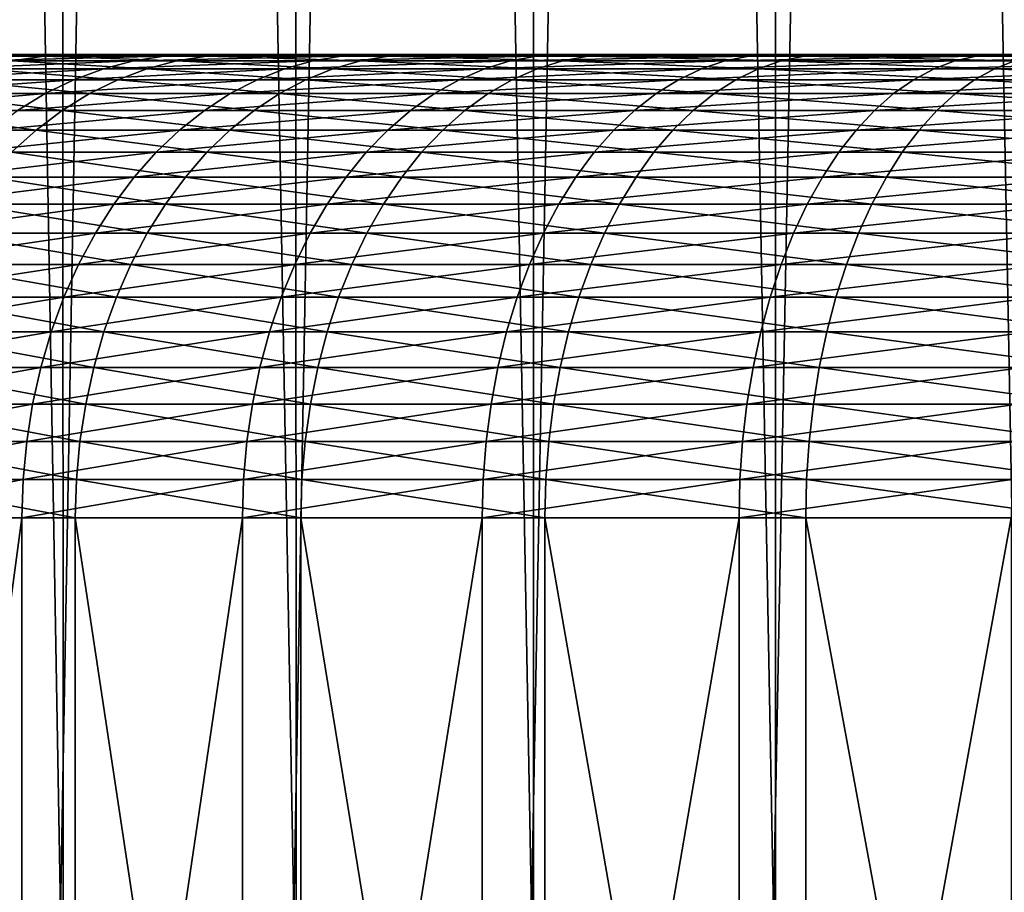
# Model space of a CAD drawing. Extents: x -28.4 to 28.4, y -60 to 0.
# Drawn here: x -6 to -3.9, y -28 to -26.1 of the extents above; entities that cross this region are included whole.
import ezdxf

# ---------------------------------------------------------------- set-up
doc = ezdxf.new("R2010")
doc.units = 0
doc.layers.add('L1', color=7, linetype='CONTINUOUS')
doc.layers.add('L2', color=7, linetype='CONTINUOUS')

msp = doc.modelspace()

# ---------------------------------------------------------------- linework, layer by layer
at = {"layer": 'L1', "color": 7}
for points in [[(-6.89949, 0, 11.01803), (-6.419082, -28, 11.30466), (-5.926787, 0, 11.57036)], [(-5.423517, 0, -11.81463), (-5.926787, -28, -11.57036), (-6.419082, 0, -11.30466)], [(-5.926787, -28, -11.57036), (-6.413139, -28, -11.2942), (-6.419082, 0, -11.30466)], [(-6.419082, -28, 11.30466), (-5.9213, -28, 11.55965), (-5.926787, 0, 11.57036)], [(-5.423517, 0, -11.81463), (-5.418495, -28, -11.80369), (-5.926787, -28, -11.57036)], [(-5.926787, 0, 11.57036), (-5.9213, -28, 11.55965), (-5.423517, -28, 11.81463)], [(-5.926787, 0, 11.57036), (-5.423517, -28, 11.81463), (-4.910204, 0, 12.03702)], [(-4.387798, 0, -12.23713), (-4.910204, -28, -12.03702), (-5.423517, 0, -11.81463)], [(-4.910204, -28, -12.03702), (-5.418495, -28, -11.80369), (-5.423517, 0, -11.81463)], [(-5.423517, -28, 11.81463), (-4.905657, -28, 12.02588), (-4.910204, 0, 12.03702)], [(-4.387798, 0, -12.23713), (-4.383735, -28, -12.22579), (-4.910204, -28, -12.03702)], [(-4.910204, 0, 12.03702), (-4.905657, -28, 12.02588), (-4.387798, -28, 12.23713)], [(-4.910204, 0, 12.03702), (-4.387798, -28, 12.23713), (-3.857267, 0, 12.41457)], [(-3.319593, 0, -12.56902), (-3.857267, -28, -12.41457), (-4.387798, 0, -12.23713)], [(-3.857267, -28, -12.41457), (-4.383735, -28, -12.22579), (-4.387798, 0, -12.23713)], [(-4.387798, -28, 12.23713), (-3.853695, -28, 12.40307), (-3.857267, 0, 12.41457)]]:
    msp.add_3dface(points, dxfattribs=at)
at = {"layer": 'L2', "color": 7}
for points in [[(0, -26.15), (-6.951036, -26.15, -0.826501), (-6.996354, -26.15, -0.225897)], [(0, -26.15), (-6.996354, -26.15, -0.225897), (-6.989874, -26.15, 0.376379)], [(-6.989874, -26.15, 0.376379), (-6.931643, -26.15, 0.975869), (0, -26.15)], [(-6.854254, -26.15, -1.420986), (-6.951036, -26.15, -0.826501), (0, -26.15)], [(0, -26.15), (-6.931643, -26.15, 0.975869), (-6.822093, -26.15, 1.568134)], [(0, -26.15), (-6.706726, -26.15, -2.004951), (-6.854254, -26.15, -1.420986)], [(0, -26.15), (-6.822093, -26.15, 1.568134), (-6.662035, -26.15, 2.148789)], [(0, -26.15), (-6.509544, -26.15, -2.574071), (-6.706726, -26.15, -2.004951)], [(-6.662035, -26.15, 2.148789), (-6.452653, -26.15, 2.713535), (0, -26.15)], [(-6.264167, -26.15, -3.124134), (-6.509544, -26.15, -2.574071), (0, -26.15)], [(0, -26.15), (-6.452653, -26.15, 2.713535), (-6.195498, -26.15, 3.258191)], [(-5.972413, -26.15, -3.651067), (-6.04287, -26.15342, -3.694138), (-6.338065, -26.15342, -3.160989)], [(-5.972413, -26.15, -3.651067), (-6.338065, -26.15342, -3.160989), (-6.264167, -26.15, -3.124134)], [(-6.195498, -26.15, 3.258191), (-6.268586, -26.15342, 3.296628), (-5.961987, -26.15342, 3.823302)], [(-6.268586, -26.15342, 3.296628), (-6.031026, -26.16364, 3.867575), (-5.961987, -26.15342, 3.823302)], [(0, -26.15), (-5.972413, -26.15, -3.651067), (-6.264167, -26.15, -3.124134)], [(0, -26.15), (-6.195498, -26.15, 3.258191), (-5.892473, -26.15, 3.778724)], [(-6.195498, -26.15, 3.258191), (-5.961987, -26.15342, 3.823302), (-5.892473, -26.15, 3.778724)], [(-5.702934, -26.15342, -4.199937), (-5.768973, -26.16364, -4.248572), (-6.112845, -26.16364, -3.736916)], [(-5.702934, -26.15342, -4.199937), (-6.112845, -26.16364, -3.736916), (-6.04287, -26.15342, -3.694138)], [(-5.636441, -26.15, -4.150968), (-5.702934, -26.15342, -4.199937), (-6.04287, -26.15342, -3.694138)], [(-5.636441, -26.15, -4.150968), (-6.04287, -26.15342, -3.694138), (-5.972413, -26.15, -3.651067)], [(-5.961987, -26.15342, 3.823302), (-6.031026, -26.16364, 3.867575), (-5.676225, -26.16364, 4.371714)], [(0, -26.15), (-5.636441, -26.15, -4.150968), (-5.972413, -26.15, -3.651067)], [(-5.892473, -26.15, 3.778724), (-5.961987, -26.15342, 3.823302), (-5.611248, -26.15342, 4.32167)], [(-5.961987, -26.15342, 3.823302), (-5.676225, -26.16364, 4.371714), (-5.611248, -26.15342, 4.32167)], [(-5.892473, -26.15, 3.778724), (-5.545823, -26.15, 4.271281), (0, -26.15)], [(-5.892473, -26.15, 3.778724), (-5.611248, -26.15342, 4.32167), (-5.545823, -26.15, 4.271281)], [(-5.320776, -26.15342, -4.674641), (-5.38239, -26.16364, -4.728773), (-5.768973, -26.16364, -4.248572)], [(-5.320776, -26.15342, -4.674641), (-5.768973, -26.16364, -4.248572), (-5.702934, -26.15342, -4.199937)], [(-5.258739, -26.15, -4.620137), (-5.320776, -26.15342, -4.674641), (-5.702934, -26.15342, -4.199937)], [(-5.258739, -26.15, -4.620137), (-5.702934, -26.15342, -4.199937), (-5.636441, -26.15, -4.150968)], [(-5.611248, -26.15342, 4.32167), (-5.676225, -26.16364, 4.371714), (-5.279399, -26.16364, 4.843486)], [(-5.258739, -26.15, -4.620137), (-5.636441, -26.15, -4.150968), (0, -26.15)], [(-5.545823, -26.15, 4.271281), (-5.611248, -26.15342, 4.32167), (-5.218965, -26.15342, 4.788042)], [(-5.611248, -26.15342, 4.32167), (-5.279399, -26.16364, 4.843486), (-5.218965, -26.15342, 4.788042)], [(0, -26.15), (-5.545823, -26.15, 4.271281), (-5.158114, -26.15, 4.732215)], [(-5.545823, -26.15, 4.271281), (-5.218965, -26.15342, 4.788042), (-5.158114, -26.15, 4.732215)], [(-4.899225, -26.15342, -5.114736), (-4.955957, -26.16364, -5.173964), (-5.38239, -26.16364, -4.728773)], [(-4.899225, -26.15342, -5.114736), (-5.38239, -26.16364, -4.728773), (-5.320776, -26.15342, -4.674641)], [(-4.842103, -26.15, -5.055101), (-4.899225, -26.15342, -5.114736), (-5.320776, -26.15342, -4.674641)], [(-4.842103, -26.15, -5.055101), (-5.320776, -26.15342, -4.674641), (-5.258739, -26.15, -4.620137)], [(-5.218965, -26.15342, 4.788042), (-5.279399, -26.16364, 4.843486), (-4.843486, -26.16364, 5.279399)], [(0, -26.15), (-4.842103, -26.15, -5.055101), (-5.258739, -26.15, -4.620137)], [(-5.158114, -26.15, 4.732215), (-5.218965, -26.15342, 4.788042), (-4.788042, -26.15342, 5.218965)], [(-5.218965, -26.15342, 4.788042), (-4.843486, -26.16364, 5.279399), (-4.788042, -26.15342, 5.218965)], [(0, -26.15), (-5.158114, -26.15, 4.732215), (-4.732215, -26.15, 5.158114)], [(-5.158114, -26.15, 4.732215), (-4.788042, -26.15342, 5.218965), (-4.732215, -26.15, 5.158114)], [(-4.441401, -26.15342, -5.516963), (-4.492832, -26.16364, -5.580849), (-4.955957, -26.16364, -5.173964)], [(-4.441401, -26.15342, -5.516963), (-4.955957, -26.16364, -5.173964), (-4.899225, -26.15342, -5.114736)], [(-4.389617, -26.15, -5.452638), (-4.441401, -26.15342, -5.516963), (-4.899225, -26.15342, -5.114736)], [(-4.389617, -26.15, -5.452638), (-4.899225, -26.15342, -5.114736), (-4.842103, -26.15, -5.055101)], [(-4.788042, -26.15342, 5.218965), (-4.843486, -26.16364, 5.279399), (-4.371714, -26.16364, 5.676225)], [(0, -26.15), (-4.389617, -26.15, -5.452638), (-4.842103, -26.15, -5.055101)], [(-4.732215, -26.15, 5.158114), (-4.788042, -26.15342, 5.218965), (-4.32167, -26.15342, 5.611248)], [(-4.788042, -26.15342, 5.218965), (-4.371714, -26.16364, 5.676225), (-4.32167, -26.15342, 5.611248)], [(-4.732215, -26.15, 5.158114), (-4.271281, -26.15, 5.545823), (0, -26.15)], [(-4.732215, -26.15, 5.158114), (-4.32167, -26.15342, 5.611248), (-4.271281, -26.15, 5.545823)], [(-3.950696, -26.15342, -5.878345), (-3.996444, -26.16364, -5.946415), (-4.492832, -26.16364, -5.580849)], [(-3.950696, -26.15342, -5.878345), (-4.492832, -26.16364, -5.580849), (-4.441401, -26.15342, -5.516963)], [(-3.904632, -26.15, -5.809806), (-3.950696, -26.15342, -5.878345), (-4.441401, -26.15342, -5.516963)], [(-3.904632, -26.15, -5.809806), (-4.441401, -26.15342, -5.516963), (-4.389617, -26.15, -5.452638)], [(-3.904632, -26.15, -5.809806), (-4.389617, -26.15, -5.452638), (0, -26.15)], [(-4.32167, -26.15342, 5.611248), (-4.371714, -26.16364, 5.676225), (-3.867575, -26.16364, 6.031026)], [(-4.271281, -26.15, 5.545823), (-4.32167, -26.15342, 5.611248), (-3.823302, -26.15342, 5.961987)], [(-4.32167, -26.15342, 5.611248), (-3.867575, -26.16364, 6.031026), (-3.823302, -26.15342, 5.961987)], [(0, -26.15), (-4.271281, -26.15, 5.545823), (-3.778724, -26.15, 5.892473)], [(-4.271281, -26.15, 5.545823), (-3.823302, -26.15342, 5.961987), (-3.778724, -26.15, 5.892473)], [(-3.43074, -26.15342, -6.196205), (-3.470467, -26.16364, -6.267956), (-3.996444, -26.16364, -5.946415)], [(-3.43074, -26.15342, -6.196205), (-3.996444, -26.16364, -5.946415), (-3.950696, -26.15342, -5.878345)], [(-3.390739, -26.15, -6.12396), (-3.43074, -26.15342, -6.196205), (-3.950696, -26.15342, -5.878345)], [(-3.390739, -26.15, -6.12396), (-3.950696, -26.15342, -5.878345), (-3.904632, -26.15, -5.809806)], [(0, -26.15), (-3.390739, -26.15, -6.12396), (-3.904632, -26.15, -5.809806)], [(-5.768973, -26.16364, -4.248572), (-5.834107, -26.1806, -4.29654), (-6.181861, -26.1806, -3.779107)], [(-5.768973, -26.16364, -4.248572), (-6.181861, -26.1806, -3.779107), (-6.112845, -26.16364, -3.736916)], [(-6.031026, -26.16364, 3.867575), (-6.099119, -26.1806, 3.911242), (-5.740311, -26.1806, 4.421072)], [(-6.031026, -26.16364, 3.867575), (-5.740311, -26.1806, 4.421072), (-5.676225, -26.16364, 4.371714)], [(-5.38239, -26.16364, -4.728773), (-5.443159, -26.1806, -4.782163), (-5.834107, -26.1806, -4.29654)], [(-5.38239, -26.16364, -4.728773), (-5.834107, -26.1806, -4.29654), (-5.768973, -26.16364, -4.248572)], [(-5.676225, -26.16364, 4.371714), (-5.740311, -26.1806, 4.421072), (-5.339005, -26.1806, 4.898171)], [(-5.676225, -26.16364, 4.371714), (-5.339005, -26.1806, 4.898171), (-5.279399, -26.16364, 4.843486)], [(-4.955957, -26.16364, -5.173964), (-5.011912, -26.1806, -5.23238), (-5.443159, -26.1806, -4.782163)], [(-4.955957, -26.16364, -5.173964), (-5.443159, -26.1806, -4.782163), (-5.38239, -26.16364, -4.728773)], [(-5.279399, -26.16364, 4.843486), (-5.339005, -26.1806, 4.898171), (-4.898171, -26.1806, 5.339005)], [(-5.279399, -26.16364, 4.843486), (-4.898171, -26.1806, 5.339005), (-4.843486, -26.16364, 5.279399)], [(-4.492832, -26.16364, -5.580849), (-4.543558, -26.1806, -5.643859), (-5.011912, -26.1806, -5.23238)], [(-4.492832, -26.16364, -5.580849), (-5.011912, -26.1806, -5.23238), (-4.955957, -26.16364, -5.173964)], [(-4.843486, -26.16364, 5.279399), (-4.898171, -26.1806, 5.339005), (-4.421072, -26.1806, 5.740311)], [(-4.843486, -26.16364, 5.279399), (-4.421072, -26.1806, 5.740311), (-4.371714, -26.16364, 5.676225)], [(-3.996444, -26.16364, -5.946415), (-4.041565, -26.1806, -6.013552), (-4.543558, -26.1806, -5.643859)], [(-3.996444, -26.16364, -5.946415), (-4.543558, -26.1806, -5.643859), (-4.492832, -26.16364, -5.580849)], [(-4.371714, -26.16364, 5.676225), (-4.421072, -26.1806, 5.740311), (-3.911242, -26.1806, 6.099119)], [(-4.371714, -26.16364, 5.676225), (-3.911242, -26.1806, 6.099119), (-3.867575, -26.16364, 6.031026)], [(-3.470467, -26.16364, -6.267956), (-3.50965, -26.1806, -6.338723), (-4.041565, -26.1806, -6.013552)], [(-3.470467, -26.16364, -6.267956), (-4.041565, -26.1806, -6.013552), (-3.996444, -26.16364, -5.946415)], [(-3.867575, -26.16364, 6.031026), (-3.911242, -26.1806, 6.099119), (-3.372453, -26.1806, 6.41277)], [(-5.834107, -26.1806, -4.29654), (-5.897891, -26.20418, -4.343513), (-6.249447, -26.20418, -3.820424)], [(-5.834107, -26.1806, -4.29654), (-6.249447, -26.20418, -3.820424), (-6.181861, -26.1806, -3.779107)], [(-6.099119, -26.1806, 3.911242), (-6.165799, -26.20418, 3.954003), (-5.80307, -26.20418, 4.469407)], [(-6.099119, -26.1806, 3.911242), (-5.80307, -26.20418, 4.469407), (-5.740311, -26.1806, 4.421072)], [(-5.443159, -26.1806, -4.782163), (-5.502668, -26.20418, -4.834446), (-5.897891, -26.20418, -4.343513)], [(-5.443159, -26.1806, -4.782163), (-5.897891, -26.20418, -4.343513), (-5.834107, -26.1806, -4.29654)], [(-5.740311, -26.1806, 4.421072), (-5.80307, -26.20418, 4.469407), (-5.397376, -26.20418, 4.951722)], [(-5.740311, -26.1806, 4.421072), (-5.397376, -26.20418, 4.951722), (-5.339005, -26.1806, 4.898171)], [(-5.011912, -26.1806, -5.23238), (-5.066706, -26.20418, -5.289585), (-5.502668, -26.20418, -4.834446)], [(-5.011912, -26.1806, -5.23238), (-5.502668, -26.20418, -4.834446), (-5.443159, -26.1806, -4.782163)], [(-5.339005, -26.1806, 4.898171), (-5.397376, -26.20418, 4.951722), (-4.951722, -26.20418, 5.397376)], [(-5.339005, -26.1806, 4.898171), (-4.951722, -26.20418, 5.397376), (-4.898171, -26.1806, 5.339005)], [(-4.543558, -26.1806, -5.643859), (-4.593232, -26.20418, -5.705562), (-5.066706, -26.20418, -5.289585)], [(-4.543558, -26.1806, -5.643859), (-5.066706, -26.20418, -5.289585), (-5.011912, -26.1806, -5.23238)], [(-4.898171, -26.1806, 5.339005), (-4.951722, -26.20418, 5.397376), (-4.469407, -26.20418, 5.80307)], [(-4.898171, -26.1806, 5.339005), (-4.469407, -26.20418, 5.80307), (-4.421072, -26.1806, 5.740311)], [(-4.041565, -26.1806, -6.013552), (-4.085751, -26.20418, -6.079298), (-4.593232, -26.20418, -5.705562)], [(-4.041565, -26.1806, -6.013552), (-4.593232, -26.20418, -5.705562), (-4.543558, -26.1806, -5.643859)], [(-4.421072, -26.1806, 5.740311), (-4.469407, -26.20418, 5.80307), (-3.954003, -26.20418, 6.165799)], [(-4.421072, -26.1806, 5.740311), (-3.954003, -26.20418, 6.165799), (-3.911242, -26.1806, 6.099119)], [(-3.50965, -26.1806, -6.338723), (-3.548021, -26.20418, -6.408024), (-4.085751, -26.20418, -6.079298)], [(-3.50965, -26.1806, -6.338723), (-4.085751, -26.20418, -6.079298), (-4.041565, -26.1806, -6.013552)], [(-3.911242, -26.1806, 6.099119), (-3.954003, -26.20418, 6.165799), (-3.409324, -26.20418, 6.48288)], [(-3.911242, -26.1806, 6.099119), (-3.409324, -26.20418, 6.48288), (-3.372453, -26.1806, 6.41277)], [(-5.897891, -26.20418, -4.343513), (-5.959888, -26.23423, -4.389171), (-6.31514, -26.23423, -3.860583)], [(-5.897891, -26.20418, -4.343513), (-6.31514, -26.23423, -3.860583), (-6.249447, -26.20418, -3.820424)], [(-6.165799, -26.20418, 3.954003), (-6.230614, -26.23423, 3.995567), (-5.864071, -26.23423, 4.516389)], [(-6.165799, -26.20418, 3.954003), (-5.864071, -26.23423, 4.516389), (-5.80307, -26.20418, 4.469407)], [(-5.502668, -26.20418, -4.834446), (-5.560511, -26.23423, -4.885264), (-5.959888, -26.23423, -4.389171)], [(-5.502668, -26.20418, -4.834446), (-5.959888, -26.23423, -4.389171), (-5.897891, -26.20418, -4.343513)], [(-5.80307, -26.20418, 4.469407), (-5.864071, -26.23423, 4.516389), (-5.454112, -26.23423, 5.003774)], [(-5.80307, -26.20418, 4.469407), (-5.454112, -26.23423, 5.003774), (-5.397376, -26.20418, 4.951722)], [(-5.066706, -26.20418, -5.289585), (-5.119967, -26.23423, -5.345188), (-5.560511, -26.23423, -4.885264)], [(-5.066706, -26.20418, -5.289585), (-5.560511, -26.23423, -4.885264), (-5.502668, -26.20418, -4.834446)], [(-5.397376, -26.20418, 4.951722), (-5.454112, -26.23423, 5.003774), (-5.003774, -26.23423, 5.454112)], [(-5.397376, -26.20418, 4.951722), (-5.003774, -26.23423, 5.454112), (-4.951722, -26.20418, 5.397376)], [(-4.593232, -26.20418, -5.705562), (-4.641515, -26.23423, -5.765538), (-5.119967, -26.23423, -5.345188)], [(-4.593232, -26.20418, -5.705562), (-5.119967, -26.23423, -5.345188), (-5.066706, -26.20418, -5.289585)], [(-4.951722, -26.20418, 5.397376), (-5.003774, -26.23423, 5.454112), (-4.516389, -26.23423, 5.864071)], [(-4.951722, -26.20418, 5.397376), (-4.516389, -26.23423, 5.864071), (-4.469407, -26.20418, 5.80307)], [(-4.085751, -26.20418, -6.079298), (-4.1287, -26.23423, -6.143202), (-4.641515, -26.23423, -5.765538)], [(-4.085751, -26.20418, -6.079298), (-4.641515, -26.23423, -5.765538), (-4.593232, -26.20418, -5.705562)], [(-4.469407, -26.20418, 5.80307), (-4.516389, -26.23423, 5.864071), (-3.995567, -26.23423, 6.230614)], [(-4.469407, -26.20418, 5.80307), (-3.995567, -26.23423, 6.230614), (-3.954003, -26.20418, 6.165799)], [(-3.548021, -26.20418, -6.408024), (-3.585317, -26.23423, -6.475384), (-4.1287, -26.23423, -6.143202)], [(-3.548021, -26.20418, -6.408024), (-4.1287, -26.23423, -6.143202), (-4.085751, -26.20418, -6.079298)], [(-3.954003, -26.20418, 6.165799), (-3.995567, -26.23423, 6.230614), (-3.445162, -26.23423, 6.551027)], [(-3.954003, -26.20418, 6.165799), (-3.445162, -26.23423, 6.551027), (-3.409324, -26.20418, 6.48288)], [(-5.959888, -26.23423, -4.389171), (-6.019676, -26.27053, -4.433203), (-6.378492, -26.27053, -3.899311)], [(-5.959888, -26.23423, -4.389171), (-6.378492, -26.27053, -3.899311), (-6.31514, -26.23423, -3.860583)], [(-6.230614, -26.23423, 3.995567), (-6.293117, -26.27053, 4.035649), (-5.922898, -26.27053, 4.561697)], [(-6.230614, -26.23423, 3.995567), (-5.922898, -26.27053, 4.561697), (-5.864071, -26.23423, 4.516389)], [(-5.560511, -26.23423, -4.885264), (-5.616293, -26.27053, -4.934272), (-6.019676, -26.27053, -4.433203)], [(-5.560511, -26.23423, -4.885264), (-6.019676, -26.27053, -4.433203), (-5.959888, -26.23423, -4.389171)], [(-5.864071, -26.23423, 4.516389), (-5.922898, -26.27053, 4.561697), (-5.508827, -26.27053, 5.05397)], [(-5.864071, -26.23423, 4.516389), (-5.508827, -26.27053, 5.05397), (-5.454112, -26.23423, 5.003774)], [(-5.119967, -26.23423, -5.345188), (-5.171329, -26.27053, -5.398809), (-5.616293, -26.27053, -4.934272)], [(-5.119967, -26.23423, -5.345188), (-5.616293, -26.27053, -4.934272), (-5.560511, -26.23423, -4.885264)], [(-5.454112, -26.23423, 5.003774), (-5.508827, -26.27053, 5.05397), (-5.05397, -26.27053, 5.508827)], [(-5.454112, -26.23423, 5.003774), (-5.05397, -26.27053, 5.508827), (-5.003774, -26.23423, 5.454112)], [(-4.641515, -26.23423, -5.765538), (-4.688078, -26.27053, -5.823377), (-5.171329, -26.27053, -5.398809)], [(-4.641515, -26.23423, -5.765538), (-5.171329, -26.27053, -5.398809), (-5.119967, -26.23423, -5.345188)], [(-5.003774, -26.23423, 5.454112), (-5.05397, -26.27053, 5.508827), (-4.561697, -26.27053, 5.922898)], [(-5.003774, -26.23423, 5.454112), (-4.561697, -26.27053, 5.922898), (-4.516389, -26.23423, 5.864071)], [(-4.1287, -26.23423, -6.143202), (-4.170118, -26.27053, -6.204829), (-4.688078, -26.27053, -5.823377)], [(-4.1287, -26.23423, -6.143202), (-4.688078, -26.27053, -5.823377), (-4.641515, -26.23423, -5.765538)], [(-4.516389, -26.23423, 5.864071), (-4.561697, -26.27053, 5.922898), (-4.035649, -26.27053, 6.293117)], [(-4.516389, -26.23423, 5.864071), (-4.035649, -26.27053, 6.293117), (-3.995567, -26.23423, 6.230614)], [(-3.585317, -26.23423, -6.475384), (-3.621284, -26.27053, -6.540343), (-4.170118, -26.27053, -6.204829)], [(-3.585317, -26.23423, -6.475384), (-4.170118, -26.27053, -6.204829), (-4.1287, -26.23423, -6.143202)], [(-3.995567, -26.23423, 6.230614), (-4.035649, -26.27053, 6.293117), (-3.479723, -26.27053, 6.616745)], [(-3.995567, -26.23423, 6.230614), (-3.479723, -26.27053, 6.616745), (-3.445162, -26.23423, 6.551027)], [(-6.293117, -26.27053, 4.035649), (-6.352884, -26.31283, 4.073977), (-5.979149, -26.31283, 4.60502)], [(-6.293117, -26.27053, 4.035649), (-5.979149, -26.31283, 4.60502), (-5.922898, -26.27053, 4.561697)], [(-5.616293, -26.27053, -4.934272), (-5.669632, -26.31283, -4.981134), (-6.076847, -26.31283, -4.475306)], [(-5.616293, -26.27053, -4.934272), (-6.076847, -26.31283, -4.475306), (-6.019676, -26.27053, -4.433203)], [(-5.922898, -26.27053, 4.561697), (-5.979149, -26.31283, 4.60502), (-5.561145, -26.31283, 5.101969)], [(-5.922898, -26.27053, 4.561697), (-5.561145, -26.31283, 5.101969), (-5.508827, -26.27053, 5.05397)], [(-5.171329, -26.27053, -5.398809), (-5.220442, -26.31283, -5.450083), (-5.669632, -26.31283, -4.981134)], [(-5.171329, -26.27053, -5.398809), (-5.669632, -26.31283, -4.981134), (-5.616293, -26.27053, -4.934272)], [(-5.508827, -26.27053, 5.05397), (-5.561145, -26.31283, 5.101969), (-5.101969, -26.31283, 5.561145)], [(-5.508827, -26.27053, 5.05397), (-5.101969, -26.31283, 5.561145), (-5.05397, -26.27053, 5.508827)], [(-4.688078, -26.27053, -5.823377), (-4.732602, -26.31283, -5.878683), (-5.220442, -26.31283, -5.450083)], [(-4.688078, -26.27053, -5.823377), (-5.220442, -26.31283, -5.450083), (-5.171329, -26.27053, -5.398809)], [(-5.05397, -26.27053, 5.508827), (-5.101969, -26.31283, 5.561145), (-4.60502, -26.31283, 5.979149)], [(-5.05397, -26.27053, 5.508827), (-4.60502, -26.31283, 5.979149), (-4.561697, -26.27053, 5.922898)], [(-4.170118, -26.27053, -6.204829), (-4.209723, -26.31283, -6.263758), (-4.732602, -26.31283, -5.878683)], [(-4.170118, -26.27053, -6.204829), (-4.732602, -26.31283, -5.878683), (-4.688078, -26.27053, -5.823377)], [(-4.561697, -26.27053, 5.922898), (-4.60502, -26.31283, 5.979149), (-4.073977, -26.31283, 6.352884)], [(-4.561697, -26.27053, 5.922898), (-4.073977, -26.31283, 6.352884), (-4.035649, -26.27053, 6.293117)], [(-3.621284, -26.27053, -6.540343), (-3.655676, -26.31283, -6.602458), (-4.209723, -26.31283, -6.263758)], [(-3.621284, -26.27053, -6.540343), (-4.209723, -26.31283, -6.263758), (-4.170118, -26.27053, -6.204829)], [(-4.035649, -26.27053, 6.293117), (-4.073977, -26.31283, 6.352884), (-3.512771, -26.31283, 6.679586)], [(-4.035649, -26.27053, 6.293117), (-3.512771, -26.31283, 6.679586), (-3.479723, -26.27053, 6.616745)], [(-6.352884, -26.31283, 4.073977), (-6.03244, -26.36086, 4.646064), (-5.979149, -26.31283, 4.60502)], [(-5.669632, -26.31283, -4.981134), (-5.720165, -26.36086, -5.02553), (-6.131008, -26.36086, -4.515193)], [(-5.669632, -26.31283, -4.981134), (-6.131008, -26.36086, -4.515193), (-6.076847, -26.31283, -4.475306)], [(-5.979149, -26.31283, 4.60502), (-6.03244, -26.36086, 4.646064), (-5.610711, -26.36086, 5.147442)], [(-5.979149, -26.31283, 4.60502), (-5.610711, -26.36086, 5.147442), (-5.561145, -26.31283, 5.101969)], [(-5.220442, -26.31283, -5.450083), (-5.266971, -26.36086, -5.498659), (-5.720165, -26.36086, -5.02553)], [(-5.220442, -26.31283, -5.450083), (-5.720165, -26.36086, -5.02553), (-5.669632, -26.31283, -4.981134)], [(-5.561145, -26.31283, 5.101969), (-5.610711, -26.36086, 5.147442), (-5.147442, -26.36086, 5.610711)], [(-5.561145, -26.31283, 5.101969), (-5.147442, -26.36086, 5.610711), (-5.101969, -26.31283, 5.561145)], [(-4.732602, -26.31283, -5.878683), (-4.774782, -26.36086, -5.931078), (-5.266971, -26.36086, -5.498659)], [(-4.732602, -26.31283, -5.878683), (-5.266971, -26.36086, -5.498659), (-5.220442, -26.31283, -5.450083)], [(-5.101969, -26.31283, 5.561145), (-5.147442, -26.36086, 5.610711), (-4.646064, -26.36086, 6.03244)], [(-5.101969, -26.31283, 5.561145), (-4.646064, -26.36086, 6.03244), (-4.60502, -26.31283, 5.979149)], [(-4.209723, -26.31283, -6.263758), (-4.247243, -26.36086, -6.319585), (-4.774782, -26.36086, -5.931078)], [(-4.209723, -26.31283, -6.263758), (-4.774782, -26.36086, -5.931078), (-4.732602, -26.31283, -5.878683)], [(-4.60502, -26.31283, 5.979149), (-4.646064, -26.36086, 6.03244), (-4.110287, -26.36086, 6.409506)], [(-4.60502, -26.31283, 5.979149), (-4.110287, -26.36086, 6.409506), (-4.073977, -26.31283, 6.352884)], [(-3.655676, -26.31283, -6.602458), (-3.688259, -26.36086, -6.661305), (-4.247243, -26.36086, -6.319585)], [(-3.655676, -26.31283, -6.602458), (-4.247243, -26.36086, -6.319585), (-4.209723, -26.31283, -6.263758)], [(-4.073977, -26.31283, 6.352884), (-4.110287, -26.36086, 6.409506), (-3.54408, -26.36086, 6.73912)], [(-4.073977, -26.31283, 6.352884), (-3.54408, -26.36086, 6.73912), (-3.512771, -26.31283, 6.679586)], [(-5.720165, -26.36086, -5.02553), (-5.767545, -26.41428, -5.067157), (-6.181792, -26.41428, -4.552593)], [(-5.720165, -26.36086, -5.02553), (-6.181792, -26.41428, -4.552593), (-6.131008, -26.36086, -4.515193)], [(-6.03244, -26.36086, 4.646064), (-6.082407, -26.41428, 4.684547), (-5.657184, -26.41428, 5.190079)], [(-6.03244, -26.36086, 4.646064), (-5.657184, -26.41428, 5.190079), (-5.610711, -26.36086, 5.147442)], [(-5.266971, -26.36086, -5.498659), (-5.310598, -26.41428, -5.544205), (-5.767545, -26.41428, -5.067157)], [(-5.266971, -26.36086, -5.498659), (-5.767545, -26.41428, -5.067157), (-5.720165, -26.36086, -5.02553)], [(-5.610711, -26.36086, 5.147442), (-5.657184, -26.41428, 5.190079), (-5.190079, -26.41428, 5.657184)], [(-5.610711, -26.36086, 5.147442), (-5.190079, -26.41428, 5.657184), (-5.147442, -26.36086, 5.610711)], [(-4.774782, -26.36086, -5.931078), (-4.814332, -26.41428, -5.980205), (-5.310598, -26.41428, -5.544205)], [(-4.774782, -26.36086, -5.931078), (-5.310598, -26.41428, -5.544205), (-5.266971, -26.36086, -5.498659)], [(-5.147442, -26.36086, 5.610711), (-5.190079, -26.41428, 5.657184), (-4.684547, -26.41428, 6.082407)], [(-5.147442, -26.36086, 5.610711), (-4.684547, -26.41428, 6.082407), (-4.646064, -26.36086, 6.03244)], [(-4.247243, -26.36086, -6.319585), (-4.282423, -26.41428, -6.371931), (-4.814332, -26.41428, -5.980205)], [(-4.247243, -26.36086, -6.319585), (-4.814332, -26.41428, -5.980205), (-4.774782, -26.36086, -5.931078)], [(-4.646064, -26.36086, 6.03244), (-4.684547, -26.41428, 6.082407), (-4.144333, -26.41428, 6.462597)], [(-4.646064, -26.36086, 6.03244), (-4.144333, -26.41428, 6.462597), (-4.110287, -26.36086, 6.409506)], [(-3.688259, -26.36086, -6.661305), (-3.718809, -26.41428, -6.716481), (-4.282423, -26.41428, -6.371931)], [(-3.688259, -26.36086, -6.661305), (-4.282423, -26.41428, -6.371931), (-4.247243, -26.36086, -6.319585)], [(-4.110287, -26.36086, 6.409506), (-4.144333, -26.41428, 6.462597), (-3.573435, -26.41428, 6.79494)], [(-4.110287, -26.36086, 6.409506), (-3.573435, -26.41428, 6.79494), (-3.54408, -26.36086, 6.73912)], [(-5.767545, -26.41428, -5.067157), (-5.81145, -26.47272, -5.10573), (-6.22885, -26.47272, -4.587249)], [(-5.767545, -26.41428, -5.067157), (-6.22885, -26.47272, -4.587249), (-6.181792, -26.41428, -4.552593)], [(-6.082407, -26.41428, 4.684547), (-6.128708, -26.47272, 4.720207), (-5.700249, -26.47272, 5.229587)], [(-6.082407, -26.41428, 4.684547), (-5.700249, -26.47272, 5.229587), (-5.657184, -26.41428, 5.190079)], [(-5.310598, -26.41428, -5.544205), (-5.351024, -26.47272, -5.586409), (-5.81145, -26.47272, -5.10573)], [(-5.310598, -26.41428, -5.544205), (-5.81145, -26.47272, -5.10573), (-5.767545, -26.41428, -5.067157)], [(-5.657184, -26.41428, 5.190079), (-5.700249, -26.47272, 5.229587), (-5.229587, -26.47272, 5.700249)], [(-5.657184, -26.41428, 5.190079), (-5.229587, -26.47272, 5.700249), (-5.190079, -26.41428, 5.657184)], [(-4.814332, -26.41428, -5.980205), (-4.850981, -26.47272, -6.025729), (-5.351024, -26.47272, -5.586409)], [(-4.814332, -26.41428, -5.980205), (-5.351024, -26.47272, -5.586409), (-5.310598, -26.41428, -5.544205)], [(-5.190079, -26.41428, 5.657184), (-5.229587, -26.47272, 5.700249), (-4.720207, -26.47272, 6.128708)], [(-5.190079, -26.41428, 5.657184), (-4.720207, -26.47272, 6.128708), (-4.684547, -26.41428, 6.082407)], [(-4.282423, -26.41428, -6.371931), (-4.315022, -26.47272, -6.420436), (-4.850981, -26.47272, -6.025729)], [(-4.282423, -26.41428, -6.371931), (-4.850981, -26.47272, -6.025729), (-4.814332, -26.41428, -5.980205)], [(-4.684547, -26.41428, 6.082407), (-4.720207, -26.47272, 6.128708), (-4.175881, -26.47272, 6.511793)], [(-4.684547, -26.41428, 6.082407), (-4.175881, -26.47272, 6.511793), (-4.144333, -26.41428, 6.462597)], [(-3.718809, -26.41428, -6.716481), (-3.747118, -26.47272, -6.767609), (-4.315022, -26.47272, -6.420436)], [(-3.718809, -26.41428, -6.716481), (-4.315022, -26.47272, -6.420436), (-4.282423, -26.41428, -6.371931)], [(-4.144333, -26.41428, 6.462597), (-4.175881, -26.47272, 6.511793), (-3.600638, -26.47272, 6.846666)], [(-4.144333, -26.41428, 6.462597), (-3.600638, -26.47272, 6.846666), (-3.573435, -26.41428, 6.79494)], [(-5.81145, -26.47272, -5.10573), (-5.851579, -26.53579, -5.140986), (-6.271861, -26.53579, -4.618925)], [(-5.81145, -26.47272, -5.10573), (-6.271861, -26.53579, -4.618925), (-6.22885, -26.47272, -4.587249)], [(-6.128708, -26.47272, 4.720207), (-6.171028, -26.53579, 4.752801), (-5.739611, -26.53579, 5.265699)], [(-6.128708, -26.47272, 4.720207), (-5.739611, -26.53579, 5.265699), (-5.700249, -26.47272, 5.229587)], [(-5.351024, -26.47272, -5.586409), (-5.387974, -26.53579, -5.624984), (-5.851579, -26.53579, -5.140986)], [(-5.351024, -26.47272, -5.586409), (-5.851579, -26.53579, -5.140986), (-5.81145, -26.47272, -5.10573)], [(-5.700249, -26.47272, 5.229587), (-5.739611, -26.53579, 5.265699), (-5.265699, -26.53579, 5.739611)], [(-5.700249, -26.47272, 5.229587), (-5.265699, -26.53579, 5.739611), (-5.229587, -26.47272, 5.700249)], [(-4.850981, -26.47272, -6.025729), (-4.884478, -26.53579, -6.067338), (-5.387974, -26.53579, -5.624984)], [(-4.850981, -26.47272, -6.025729), (-5.387974, -26.53579, -5.624984), (-5.351024, -26.47272, -5.586409)], [(-5.229587, -26.47272, 5.700249), (-5.265699, -26.53579, 5.739611), (-4.752801, -26.53579, 6.171028)], [(-5.229587, -26.47272, 5.700249), (-4.752801, -26.53579, 6.171028), (-4.720207, -26.47272, 6.128708)], [(-4.315022, -26.47272, -6.420436), (-4.344819, -26.53579, -6.464771), (-4.884478, -26.53579, -6.067338)], [(-4.315022, -26.47272, -6.420436), (-4.884478, -26.53579, -6.067338), (-4.850981, -26.47272, -6.025729)], [(-4.720207, -26.47272, 6.128708), (-4.752801, -26.53579, 6.171028), (-4.204716, -26.53579, 6.556758)], [(-4.720207, -26.47272, 6.128708), (-4.204716, -26.53579, 6.556758), (-4.175881, -26.47272, 6.511793)], [(-3.747118, -26.47272, -6.767609), (-3.772992, -26.53579, -6.814341), (-4.344819, -26.53579, -6.464771)], [(-3.747118, -26.47272, -6.767609), (-4.344819, -26.53579, -6.464771), (-4.315022, -26.47272, -6.420436)], [(-4.175881, -26.47272, 6.511793), (-4.204716, -26.53579, 6.556758), (-3.625501, -26.53579, 6.893943)], [(-4.175881, -26.47272, 6.511793), (-3.625501, -26.53579, 6.893943), (-3.600638, -26.47272, 6.846666)], [(-5.851579, -26.53579, -5.140986), (-5.887658, -26.60305, -5.172683), (-6.310532, -26.60305, -4.647404)], [(-5.851579, -26.53579, -5.140986), (-6.310532, -26.60305, -4.647404), (-6.271861, -26.53579, -4.618925)], [(-6.171028, -26.53579, 4.752801), (-6.209077, -26.60305, 4.782106), (-5.775, -26.60305, 5.298166)], [(-6.171028, -26.53579, 4.752801), (-5.775, -26.60305, 5.298166), (-5.739611, -26.53579, 5.265699)], [(-5.387974, -26.53579, -5.624984), (-5.421194, -26.60305, -5.659666), (-5.887658, -26.60305, -5.172683)], [(-5.387974, -26.53579, -5.624984), (-5.887658, -26.60305, -5.172683), (-5.851579, -26.53579, -5.140986)], [(-5.739611, -26.53579, 5.265699), (-5.775, -26.60305, 5.298166), (-5.298166, -26.60305, 5.775)], [(-5.739611, -26.53579, 5.265699), (-5.298166, -26.60305, 5.775), (-5.265699, -26.53579, 5.739611)], [(-4.884478, -26.53579, -6.067338), (-4.914594, -26.60305, -6.104747), (-5.421194, -26.60305, -5.659666)], [(-4.884478, -26.53579, -6.067338), (-5.421194, -26.60305, -5.659666), (-5.387974, -26.53579, -5.624984)], [(-5.265699, -26.53579, 5.739611), (-5.298166, -26.60305, 5.775), (-4.782106, -26.60305, 6.209077)], [(-5.265699, -26.53579, 5.739611), (-4.782106, -26.60305, 6.209077), (-4.752801, -26.53579, 6.171028)], [(-4.344819, -26.53579, -6.464771), (-4.371608, -26.60305, -6.504631), (-4.914594, -26.60305, -6.104747)], [(-4.344819, -26.53579, -6.464771), (-4.914594, -26.60305, -6.104747), (-4.884478, -26.53579, -6.067338)], [(-4.752801, -26.53579, 6.171028), (-4.782106, -26.60305, 6.209077), (-4.230641, -26.60305, 6.597185)], [(-4.752801, -26.53579, 6.171028), (-4.230641, -26.60305, 6.597185), (-4.204716, -26.53579, 6.556758)], [(-3.772992, -26.53579, -6.814341), (-3.796256, -26.60305, -6.856356), (-4.371608, -26.60305, -6.504631)], [(-3.772992, -26.53579, -6.814341), (-4.371608, -26.60305, -6.504631), (-4.344819, -26.53579, -6.464771)], [(-4.204716, -26.53579, 6.556758), (-4.230641, -26.60305, 6.597185), (-3.647855, -26.60305, 6.93645)], [(-4.204716, -26.53579, 6.556758), (-3.647855, -26.60305, 6.93645), (-3.625501, -26.53579, 6.893943)], [(-5.887658, -26.60305, -5.172683), (-5.919442, -26.67405, -5.200608), (-6.344598, -26.67405, -4.672492)], [(-5.887658, -26.60305, -5.172683), (-6.344598, -26.67405, -4.672492), (-6.310532, -26.60305, -4.647404)], [(-6.209077, -26.60305, 4.782106), (-6.242595, -26.67405, 4.807921), (-5.806175, -26.67405, 5.326767)], [(-6.209077, -26.60305, 4.782106), (-5.806175, -26.67405, 5.326767), (-5.775, -26.60305, 5.298166)], [(-5.421194, -26.60305, -5.659666), (-5.45046, -26.67405, -5.690219), (-5.919442, -26.67405, -5.200608)], [(-5.421194, -26.60305, -5.659666), (-5.919442, -26.67405, -5.200608), (-5.887658, -26.60305, -5.172683)], [(-5.775, -26.60305, 5.298166), (-5.806175, -26.67405, 5.326767), (-5.326767, -26.67405, 5.806175)], [(-5.775, -26.60305, 5.298166), (-5.326767, -26.67405, 5.806175), (-5.298166, -26.60305, 5.775)], [(-4.914594, -26.60305, -6.104747), (-4.941124, -26.67405, -6.137703), (-5.45046, -26.67405, -5.690219)], [(-4.914594, -26.60305, -6.104747), (-5.45046, -26.67405, -5.690219), (-5.421194, -26.60305, -5.659666)], [(-5.298166, -26.60305, 5.775), (-5.326767, -26.67405, 5.806175), (-4.807921, -26.67405, 6.242595)], [(-5.298166, -26.60305, 5.775), (-4.807921, -26.67405, 6.242595), (-4.782106, -26.60305, 6.209077)], [(-4.371608, -26.60305, -6.504631), (-4.395207, -26.67405, -6.539745), (-4.941124, -26.67405, -6.137703)], [(-4.371608, -26.60305, -6.504631), (-4.941124, -26.67405, -6.137703), (-4.914594, -26.60305, -6.104747)], [(-4.782106, -26.60305, 6.209077), (-4.807921, -26.67405, 6.242595), (-4.25348, -26.67405, 6.632798)], [(-4.782106, -26.60305, 6.209077), (-4.25348, -26.67405, 6.632798), (-4.230641, -26.60305, 6.597185)], [(-3.796256, -26.60305, -6.856356), (-3.816749, -26.67405, -6.893369), (-4.395207, -26.67405, -6.539745)], [(-3.796256, -26.60305, -6.856356), (-4.395207, -26.67405, -6.539745), (-4.371608, -26.60305, -6.504631)], [(-4.230641, -26.60305, 6.597185), (-4.25348, -26.67405, 6.632798), (-3.667547, -26.67405, 6.973895)], [(-4.230641, -26.60305, 6.597185), (-3.667547, -26.67405, 6.973895), (-3.647855, -26.60305, 6.93645)], [(-5.919442, -26.67405, -5.200608), (-5.946712, -26.74831, -5.224566), (-6.373827, -26.74831, -4.694018)], [(-5.919442, -26.67405, -5.200608), (-6.373827, -26.74831, -4.694018), (-6.344598, -26.67405, -4.672492)], [(-6.242595, -26.67405, 4.807921), (-6.271354, -26.74831, 4.83007), (-5.832923, -26.74831, 5.351306)], [(-6.242595, -26.67405, 4.807921), (-5.832923, -26.74831, 5.351306), (-5.806175, -26.67405, 5.326767)], [(-5.45046, -26.67405, -5.690219), (-5.475569, -26.74831, -5.716433), (-5.946712, -26.74831, -5.224566)], [(-5.45046, -26.67405, -5.690219), (-5.946712, -26.74831, -5.224566), (-5.919442, -26.67405, -5.200608)], [(-5.806175, -26.67405, 5.326767), (-5.832923, -26.74831, 5.351306), (-5.351306, -26.74831, 5.832923)], [(-5.806175, -26.67405, 5.326767), (-5.351306, -26.74831, 5.832923), (-5.326767, -26.67405, 5.806175)], [(-4.941124, -26.67405, -6.137703), (-4.963887, -26.74831, -6.165978), (-5.475569, -26.74831, -5.716433)], [(-4.941124, -26.67405, -6.137703), (-5.475569, -26.74831, -5.716433), (-5.45046, -26.67405, -5.690219)], [(-5.326767, -26.67405, 5.806175), (-5.351306, -26.74831, 5.832923), (-4.83007, -26.74831, 6.271354)], [(-5.326767, -26.67405, 5.806175), (-4.83007, -26.74831, 6.271354), (-4.807921, -26.67405, 6.242595)], [(-4.395207, -26.67405, -6.539745), (-4.415455, -26.74831, -6.569873), (-4.963887, -26.74831, -6.165978)], [(-4.395207, -26.67405, -6.539745), (-4.963887, -26.74831, -6.165978), (-4.941124, -26.67405, -6.137703)], [(-4.807921, -26.67405, 6.242595), (-4.83007, -26.74831, 6.271354), (-4.273075, -26.74831, 6.663355)], [(-4.807921, -26.67405, 6.242595), (-4.273075, -26.74831, 6.663355), (-4.25348, -26.67405, 6.632798)], [(-3.816749, -26.67405, -6.893369), (-3.834332, -26.74831, -6.925126), (-4.415455, -26.74831, -6.569873)], [(-3.816749, -26.67405, -6.893369), (-4.415455, -26.74831, -6.569873), (-4.395207, -26.67405, -6.539745)], [(-4.25348, -26.67405, 6.632798), (-4.273075, -26.74831, 6.663355), (-3.684443, -26.74831, 7.006023)], [(-4.25348, -26.67405, 6.632798), (-3.684443, -26.74831, 7.006023), (-3.667547, -26.67405, 6.973895)], [(-5.946712, -26.74831, -5.224566), (-5.969282, -26.8253, -5.244395), (-6.398018, -26.8253, -4.711833)], [(-5.946712, -26.74831, -5.224566), (-6.398018, -26.8253, -4.711833), (-6.373827, -26.74831, -4.694018)], [(-6.271354, -26.74831, 4.83007), (-6.295157, -26.8253, 4.848403), (-5.855062, -26.8253, 5.371617)], [(-6.271354, -26.74831, 4.83007), (-5.855062, -26.8253, 5.371617), (-5.832923, -26.74831, 5.351306)], [(-5.475569, -26.74831, -5.716433), (-5.496352, -26.8253, -5.738129), (-5.969282, -26.8253, -5.244395)], [(-5.475569, -26.74831, -5.716433), (-5.969282, -26.8253, -5.244395), (-5.946712, -26.74831, -5.224566)], [(-5.832923, -26.74831, 5.351306), (-5.855062, -26.8253, 5.371617), (-5.371617, -26.8253, 5.855062)], [(-5.832923, -26.74831, 5.351306), (-5.371617, -26.8253, 5.855062), (-5.351306, -26.74831, 5.832923)], [(-4.963887, -26.74831, -6.165978), (-4.982728, -26.8253, -6.189381), (-5.496352, -26.8253, -5.738129)], [(-4.963887, -26.74831, -6.165978), (-5.496352, -26.8253, -5.738129), (-5.475569, -26.74831, -5.716433)], [(-5.351306, -26.74831, 5.832923), (-5.371617, -26.8253, 5.855062), (-4.848403, -26.8253, 6.295157)], [(-5.351306, -26.74831, 5.832923), (-4.848403, -26.8253, 6.295157), (-4.83007, -26.74831, 6.271354)], [(-4.415455, -26.74831, -6.569873), (-4.432213, -26.8253, -6.594808), (-4.982728, -26.8253, -6.189381)], [(-4.415455, -26.74831, -6.569873), (-4.982728, -26.8253, -6.189381), (-4.963887, -26.74831, -6.165978)], [(-4.83007, -26.74831, 6.271354), (-4.848403, -26.8253, 6.295157), (-4.289293, -26.8253, 6.688645)], [(-4.83007, -26.74831, 6.271354), (-4.289293, -26.8253, 6.688645), (-4.273075, -26.74831, 6.663355)], [(-3.834332, -26.74831, -6.925126), (-3.848885, -26.8253, -6.951409), (-4.432213, -26.8253, -6.594808)], [(-3.834332, -26.74831, -6.925126), (-4.432213, -26.8253, -6.594808), (-4.415455, -26.74831, -6.569873)], [(-4.273075, -26.74831, 6.663355), (-4.289293, -26.8253, 6.688645), (-3.698427, -26.8253, 7.032613)], [(-4.273075, -26.74831, 6.663355), (-3.698427, -26.8253, 7.032613), (-3.684443, -26.74831, 7.006023)], [(-5.969282, -26.8253, -5.244395), (-5.986999, -26.90451, -5.25996), (-6.417008, -26.90451, -4.725818)], [(-5.969282, -26.8253, -5.244395), (-6.417008, -26.90451, -4.725818), (-6.398018, -26.8253, -4.711833)], [(-6.295157, -26.8253, 4.848403), (-6.313841, -26.90451, 4.862793), (-5.872439, -26.90451, 5.38756)], [(-6.295157, -26.8253, 4.848403), (-5.872439, -26.90451, 5.38756), (-5.855062, -26.8253, 5.371617)], [(-5.496352, -26.8253, -5.738129), (-5.512664, -26.90451, -5.75516), (-5.986999, -26.90451, -5.25996)], [(-5.496352, -26.8253, -5.738129), (-5.986999, -26.90451, -5.25996), (-5.969282, -26.8253, -5.244395)], [(-5.855062, -26.8253, 5.371617), (-5.872439, -26.90451, 5.38756), (-5.38756, -26.90451, 5.872439)], [(-5.855062, -26.8253, 5.371617), (-5.38756, -26.90451, 5.872439), (-5.371617, -26.8253, 5.855062)], [(-4.982728, -26.8253, -6.189381), (-4.997517, -26.90451, -6.207751), (-5.512664, -26.90451, -5.75516)], [(-4.982728, -26.8253, -6.189381), (-5.512664, -26.90451, -5.75516), (-5.496352, -26.8253, -5.738129)], [(-5.371617, -26.8253, 5.855062), (-5.38756, -26.90451, 5.872439), (-4.862793, -26.90451, 6.313841)], [(-5.371617, -26.8253, 5.855062), (-4.862793, -26.90451, 6.313841), (-4.848403, -26.8253, 6.295157)], [(-4.432213, -26.8253, -6.594808), (-4.445368, -26.90451, -6.614381), (-4.997517, -26.90451, -6.207751)], [(-4.432213, -26.8253, -6.594808), (-4.997517, -26.90451, -6.207751), (-4.982728, -26.8253, -6.189381)], [(-4.848403, -26.8253, 6.295157), (-4.862793, -26.90451, 6.313841), (-4.302024, -26.90451, 6.708497)], [(-4.848403, -26.8253, 6.295157), (-4.302024, -26.90451, 6.708497), (-4.289293, -26.8253, 6.688645)], [(-3.848885, -26.8253, -6.951409), (-3.860309, -26.90451, -6.972041), (-4.445368, -26.90451, -6.614381)], [(-3.848885, -26.8253, -6.951409), (-4.445368, -26.90451, -6.614381), (-4.432213, -26.8253, -6.594808)], [(-4.289293, -26.8253, 6.688645), (-4.302024, -26.90451, 6.708497), (-3.709404, -26.90451, 7.053486)], [(-4.289293, -26.8253, 6.688645), (-3.709404, -26.90451, 7.053486), (-3.698427, -26.8253, 7.032613)], [(-5.986999, -26.90451, -5.25996), (-5.999741, -26.98541, -5.271155), (-6.430665, -26.98541, -4.735876)], [(-5.986999, -26.90451, -5.25996), (-6.430665, -26.98541, -4.735876), (-6.417008, -26.90451, -4.725818)], [(-6.313841, -26.90451, 4.862793), (-6.327278, -26.98541, 4.873143), (-5.884937, -26.98541, 5.399026)], [(-6.313841, -26.90451, 4.862793), (-5.884937, -26.98541, 5.399026), (-5.872439, -26.90451, 5.38756)], [(-5.512664, -26.90451, -5.75516), (-5.524397, -26.98541, -5.767409), (-5.999741, -26.98541, -5.271155)], [(-5.512664, -26.90451, -5.75516), (-5.999741, -26.98541, -5.271155), (-5.986999, -26.90451, -5.25996)], [(-5.872439, -26.90451, 5.38756), (-5.884937, -26.98541, 5.399026), (-5.399026, -26.98541, 5.884937)], [(-5.872439, -26.90451, 5.38756), (-5.399026, -26.98541, 5.884937), (-5.38756, -26.90451, 5.872439)], [(-4.997517, -26.90451, -6.207751), (-5.008153, -26.98541, -6.220962), (-5.524397, -26.98541, -5.767409)], [(-4.997517, -26.90451, -6.207751), (-5.524397, -26.98541, -5.767409), (-5.512664, -26.90451, -5.75516)], [(-5.38756, -26.90451, 5.872439), (-5.399026, -26.98541, 5.884937), (-4.873143, -26.98541, 6.327278)], [(-5.38756, -26.90451, 5.872439), (-4.873143, -26.98541, 6.327278), (-4.862793, -26.90451, 6.313841)], [(-4.445368, -26.90451, -6.614381), (-4.45483, -26.98541, -6.628459), (-5.008153, -26.98541, -6.220962)], [(-4.445368, -26.90451, -6.614381), (-5.008153, -26.98541, -6.220962), (-4.997517, -26.90451, -6.207751)], [(-4.862793, -26.90451, 6.313841), (-4.873143, -26.98541, 6.327278), (-4.31118, -26.98541, 6.722774)], [(-4.862793, -26.90451, 6.313841), (-4.31118, -26.98541, 6.722774), (-4.302024, -26.90451, 6.708497)], [(-3.860309, -26.90451, -6.972041), (-3.868524, -26.98541, -6.98688), (-4.45483, -26.98541, -6.628459)], [(-3.860309, -26.90451, -6.972041), (-4.45483, -26.98541, -6.628459), (-4.445368, -26.90451, -6.614381)], [(-4.302024, -26.90451, 6.708497), (-4.31118, -26.98541, 6.722774), (-3.717298, -26.98541, 7.068498)], [(-4.302024, -26.90451, 6.708497), (-3.717298, -26.98541, 7.068498), (-3.709404, -26.90451, 7.053486)], [(-5.999741, -26.98541, -5.271155), (-6.007421, -27.06742, -5.277902), (-6.438897, -27.06742, -4.741938)], [(-5.999741, -26.98541, -5.271155), (-6.438897, -27.06742, -4.741938), (-6.430665, -26.98541, -4.735876)], [(-6.327278, -26.98541, 4.873143), (-6.335377, -27.06742, 4.87938), (-5.89247, -27.06742, 5.405937)], [(-6.327278, -26.98541, 4.873143), (-5.89247, -27.06742, 5.405937), (-5.884937, -26.98541, 5.399026)], [(-5.524397, -26.98541, -5.767409), (-5.531469, -27.06742, -5.774792), (-6.007421, -27.06742, -5.277902)], [(-5.524397, -26.98541, -5.767409), (-6.007421, -27.06742, -5.277902), (-5.999741, -26.98541, -5.271155)], [(-5.884937, -26.98541, 5.399026), (-5.89247, -27.06742, 5.405937), (-5.405937, -27.06742, 5.89247)], [(-5.884937, -26.98541, 5.399026), (-5.405937, -27.06742, 5.89247), (-5.399026, -26.98541, 5.884937)], [(-5.008153, -26.98541, -6.220962), (-5.014563, -27.06742, -6.228926), (-5.531469, -27.06742, -5.774792)], [(-5.008153, -26.98541, -6.220962), (-5.531469, -27.06742, -5.774792), (-5.524397, -26.98541, -5.767409)], [(-5.399026, -26.98541, 5.884937), (-5.405937, -27.06742, 5.89247), (-4.87938, -27.06742, 6.335377)], [(-5.399026, -26.98541, 5.884937), (-4.87938, -27.06742, 6.335377), (-4.873143, -26.98541, 6.327278)], [(-4.45483, -26.98541, -6.628459), (-4.460532, -27.06742, -6.636944), (-5.014563, -27.06742, -6.228926)], [(-4.45483, -26.98541, -6.628459), (-5.014563, -27.06742, -6.228926), (-5.008153, -26.98541, -6.220962)], [(-4.873143, -26.98541, 6.327278), (-4.87938, -27.06742, 6.335377), (-4.316698, -27.06742, 6.73138)], [(-4.873143, -26.98541, 6.327278), (-4.316698, -27.06742, 6.73138), (-4.31118, -26.98541, 6.722774)], [(-3.868524, -26.98541, -6.98688), (-3.873476, -27.06742, -6.995823), (-4.460532, -27.06742, -6.636944)], [(-3.868524, -26.98541, -6.98688), (-4.460532, -27.06742, -6.636944), (-4.45483, -26.98541, -6.628459)], [(-4.31118, -26.98541, 6.722774), (-4.316698, -27.06742, 6.73138), (-3.722057, -27.06742, 7.077546)], [(-4.31118, -26.98541, 6.722774), (-3.722057, -27.06742, 7.077546), (-3.717298, -26.98541, 7.068498)], [(-6.007421, -27.06742, -5.277902), (-6.009987, -27.15, -5.280157), (-6.441647, -27.15, -4.743963)], [(-6.007421, -27.06742, -5.277902), (-6.441647, -27.15, -4.743963), (-6.438897, -27.06742, -4.741938)], [(-6.335377, -27.06742, 4.87938), (-6.338084, -27.15, 4.881464), (-5.894987, -27.15, 5.408246)], [(-6.335377, -27.06742, 4.87938), (-5.894987, -27.15, 5.408246), (-5.89247, -27.06742, 5.405937)], [(-5.531469, -27.06742, -5.774792), (-5.533831, -27.15, -5.777258), (-6.009987, -27.15, -5.280157)], [(-5.531469, -27.06742, -5.774792), (-6.009987, -27.15, -5.280157), (-6.007421, -27.06742, -5.277902)], [(-5.89247, -27.06742, 5.405937), (-5.894987, -27.15, 5.408246), (-5.408246, -27.15, 5.894987)], [(-5.89247, -27.06742, 5.405937), (-5.408246, -27.15, 5.894987), (-5.405937, -27.06742, 5.89247)], [(-5.014563, -27.06742, -6.228926), (-5.016705, -27.15, -6.231586), (-5.533831, -27.15, -5.777258)], [(-5.014563, -27.06742, -6.228926), (-5.533831, -27.15, -5.777258), (-5.531469, -27.06742, -5.774792)], [(-5.405937, -27.06742, 5.89247), (-5.408246, -27.15, 5.894987), (-4.881464, -27.15, 6.338084)], [(-5.405937, -27.06742, 5.89247), (-4.881464, -27.15, 6.338084), (-4.87938, -27.06742, 6.335377)], [(-4.460532, -27.06742, -6.636944), (-4.462437, -27.15, -6.639778), (-5.016705, -27.15, -6.231586)], [(-4.460532, -27.06742, -6.636944), (-5.016705, -27.15, -6.231586), (-5.014563, -27.06742, -6.228926)], [(-4.87938, -27.06742, 6.335377), (-4.881464, -27.15, 6.338084), (-4.318542, -27.15, 6.734256)], [(-4.87938, -27.06742, 6.335377), (-4.318542, -27.15, 6.734256), (-4.316698, -27.06742, 6.73138)], [(-3.873476, -27.06742, -6.995823), (-3.875131, -27.15, -6.998811), (-4.462437, -27.15, -6.639778)], [(-3.873476, -27.06742, -6.995823), (-4.462437, -27.15, -6.639778), (-4.460532, -27.06742, -6.636944)], [(-4.316698, -27.06742, 6.73138), (-4.318542, -27.15, 6.734256), (-3.723647, -27.15, 7.080569)], [(-4.316698, -27.06742, 6.73138), (-3.723647, -27.15, 7.080569), (-3.722057, -27.06742, 7.077546)], [(-6.009987, -27.15, -5.280157), (-6.009987, -30.38267, -5.280157), (-6.441647, -30.38267, -4.743963)], [(-6.009987, -27.15, -5.280157), (-6.441647, -30.38267, -4.743963), (-6.441647, -27.15, -4.743963)], [(-6.338084, -27.15, 4.881464), (-6.338084, -30.38267, 4.881464), (-5.894987, -30.38267, 5.408246)], [(-6.338084, -27.15, 4.881464), (-5.894987, -30.38267, 5.408246), (-5.894987, -27.15, 5.408246)], [(-5.533831, -27.15, -5.777258), (-5.533831, -30.38267, -5.777258), (-6.009987, -30.38267, -5.280157)], [(-5.533831, -27.15, -5.777258), (-6.009987, -30.38267, -5.280157), (-6.009987, -27.15, -5.280157)], [(-5.894987, -27.15, 5.408246), (-5.894987, -30.38267, 5.408246), (-5.408246, -30.38267, 5.894987)], [(-5.894987, -27.15, 5.408246), (-5.408246, -30.38267, 5.894987), (-5.408246, -27.15, 5.894987)], [(-5.016705, -27.15, -6.231586), (-5.016705, -30.38267, -6.231586), (-5.533831, -30.38267, -5.777258)], [(-5.016705, -27.15, -6.231586), (-5.533831, -30.38267, -5.777258), (-5.533831, -27.15, -5.777258)], [(-5.408246, -27.15, 5.894987), (-5.408246, -30.38267, 5.894987), (-4.881464, -30.38267, 6.338084)], [(-5.408246, -27.15, 5.894987), (-4.881464, -30.38267, 6.338084), (-4.881464, -27.15, 6.338084)], [(-4.462437, -27.15, -6.639778), (-4.462437, -30.38267, -6.639778), (-5.016705, -30.38267, -6.231586)], [(-4.462437, -27.15, -6.639778), (-5.016705, -30.38267, -6.231586), (-5.016705, -27.15, -6.231586)], [(-4.881464, -27.15, 6.338084), (-4.881464, -30.38267, 6.338084), (-4.318542, -30.38267, 6.734256)], [(-4.881464, -27.15, 6.338084), (-4.318542, -30.38267, 6.734256), (-4.318542, -27.15, 6.734256)], [(-3.875131, -27.15, -6.998811), (-3.875131, -30.38267, -6.998811), (-4.462437, -30.38267, -6.639778)], [(-3.875131, -27.15, -6.998811), (-4.462437, -30.38267, -6.639778), (-4.462437, -27.15, -6.639778)], [(-4.318542, -27.15, 6.734256), (-4.318542, -30.38267, 6.734256), (-3.723647, -30.38267, 7.080569)], [(-4.318542, -27.15, 6.734256), (-3.723647, -30.38267, 7.080569), (-3.723647, -27.15, 7.080569)]]:
    msp.add_3dface(points, dxfattribs=at)

doc.saveas('drawing.dxf')
